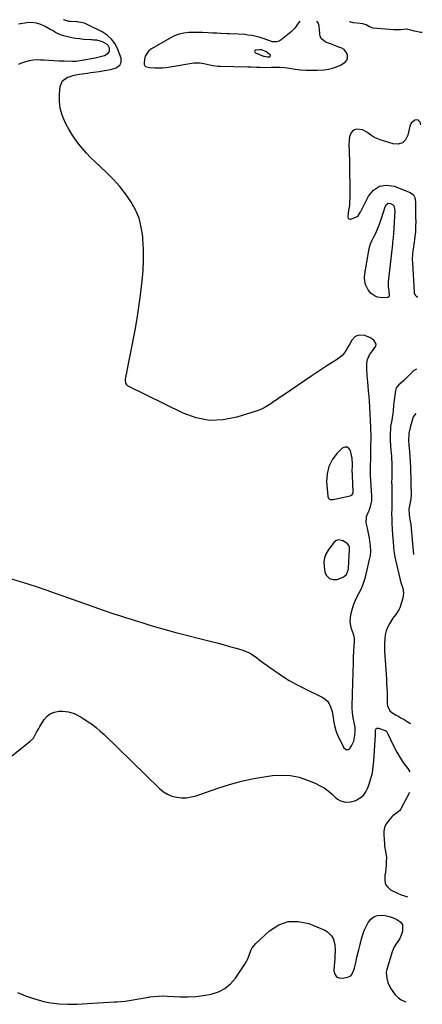
# Model space of a CAD drawing. Units: inches. Extents: x 1910399 to 1915776, y 395573 to 400868.
# Drawn here: x 1915471 to 1915776, y 400093 to 400840 of the extents above; entities that cross this region are included whole.
import ezdxf

# ---------------------------------------------------------------- set-up
doc = ezdxf.new("R2010")
doc.units = ezdxf.units.IN
doc.header["$MEASUREMENT"] = 0
doc.layers.add('1', color=7, linetype='Continuous')
doc.layers.add('7', color=7, linetype='Continuous')

msp = doc.modelspace()

# ---------------------------------------------------------------- linework, layer by layer
at = {"layer": '1', "color": 18}
for points in [[(1915683.15, 400839.13, 1664), (1915681.58, 400836.85, 1664), (1915679.37, 400833.68, 1664), (1915676.61, 400830.97, 1664), (1915668.97, 400824.74, 1664), (1915667.46, 400823.85, 1664), (1915665.88, 400823.27, 1664), (1915662.46, 400823.38, 1664), (1915658.89, 400824.47, 1664), (1915655.38, 400825.76, 1664), (1915653.1, 400826.6, 1664), (1915651.15, 400827.2, 1664), (1915647.14, 400828.04, 1664), (1915643.86, 400828.49, 1664), (1915641.41, 400828.77, 1664), (1915636.47, 400829.11, 1664), (1915629.86, 400829.4, 1664), (1915628.24, 400829.47, 1664), (1915623.38, 400829.66, 1664), (1915620.14, 400829.79, 1664), (1915616.91, 400829.95, 1664), (1915613.69, 400830.11, 1664), (1915609.4, 400830.36, 1664), (1915606.54, 400830.47, 1664), (1915603.68, 400830.44, 1664), (1915598.93, 400830.29, 1664), (1915595.2, 400829.88, 1664), (1915591.58, 400829.12, 1664), (1915588.1, 400827.83, 1664), (1915584.73, 400826.19, 1664), (1915570.19, 400817.69, 1664), (1915568.37, 400816.24, 1664), (1915565.96, 400812.53, 1664), (1915565.37, 400810.28, 1664), (1915564.98, 400806.9, 1664), (1915565.04, 400806.22, 1664), (1915565.24, 400805.61, 1664), (1915565.65, 400805.13, 1664), (1915566.2, 400804.72, 1664), (1915569.1, 400803.96, 1664), (1915573.33, 400803.66, 1664), (1915576.2, 400803.56, 1664), (1915579.06, 400803.6, 1664), (1915581.91, 400803.84, 1664), (1915584.76, 400804.23, 1664), (1915602.67, 400807.32, 1664), (1915604.22, 400807.5, 1664), (1915607.32, 400807.48, 1664), (1915610.41, 400806.98, 1664), (1915615.01, 400805.93, 1664), (1915617.32, 400805.4, 1664), (1915620.94, 400804.9, 1664), (1915622.78, 400804.8, 1664), (1915643.71, 400804.33, 1664), (1915645.95, 400804.27, 1664), (1915650.42, 400804.11, 1664), (1915652.79, 400804, 1664), (1915657.13, 400803.89, 1664), (1915661.48, 400804.01, 1664), (1915665.82, 400804.19, 1664), (1915668.2, 400804.13, 1664), (1915671.27, 400803.9, 1664), (1915673.97, 400803.54, 1664), (1915679.66, 400802.65, 1664), (1915683.87, 400802.12, 1664), (1915688.08, 400801.79, 1664), (1915692.3, 400801.73, 1664), (1915696.53, 400801.86, 1664), (1915701.66, 400802.18, 1664), (1915704.9, 400802.59, 1664), (1915708.07, 400803.27, 1664), (1915711.13, 400804.34, 1664), (1915714.12, 400805.68, 1664), (1915717.78, 400808.01, 1664), (1915718.86, 400809.37, 1664), (1915719.38, 400811.02, 1664), (1915719.54, 400812.87, 1664), (1915719.02, 400814.68, 1664), (1915716.88, 400817.46, 1664), (1915715.26, 400818.42, 1664), (1915712.01, 400819.65, 1664), (1915709.65, 400820.54, 1664), (1915707.28, 400821.43, 1664), (1915702.77, 400823.12, 1664), (1915699.6, 400825.57, 1664), (1915698.78, 400827.34, 1664), (1915698.36, 400829.38, 1664), (1915698.31, 400832.72, 1664), (1915698.05, 400835.29, 1664), (1915697.7, 400836.52, 1664), (1915697.44, 400837.1, 1664), (1915697.14, 400837.66, 1664), (1915696.28, 400839.06, 1664)], [(1915658.77, 400811.87, 1662), (1915660.45, 400812.06, 1662), (1915660.84, 400812.32, 1662), (1915661.06, 400812.62, 1662), (1915661.01, 400812.98, 1662), (1915660.8, 400813.4, 1662), (1915657.74, 400815.83, 1662), (1915654.47, 400817.22, 1662), (1915652.69, 400817.31, 1662), (1915649.75, 400816.91, 1662), (1915649.21, 400816.52, 1662), (1915648.94, 400816.08, 1662), (1915649.09, 400815.6, 1662), (1915649.52, 400815.07, 1662), (1915655.66, 400812.53, 1662), (1915656.16, 400812.34, 1662), (1915658.77, 400811.87, 1662)], [(1915775.04, 400760.41, 1664), (1915774.54, 400762.4, 1664), (1915772.93, 400764.21, 1664), (1915770.52, 400763.94, 1664), (1915767.85, 400761.57, 1664), (1915766.86, 400759.28, 1664), (1915765.35, 400752.39, 1664), (1915763.54, 400749, 1664), (1915761.14, 400746.61, 1664), (1915757.88, 400745.71, 1664), (1915754.03, 400745.81, 1664), (1915744.15, 400748.89, 1664), (1915741.71, 400749.83, 1664), (1915739.37, 400750.95, 1664), (1915737.19, 400752.37, 1664), (1915735.12, 400753.97, 1664), (1915734.54, 400754.48, 1664), (1915730.86, 400756.59, 1664), (1915726.64, 400757.07, 1664), (1915724.73, 400756.49, 1664), (1915723.15, 400755.55, 1664), (1915722.05, 400754.06, 1664), (1915721.07, 400751.14, 1664), (1915720.74, 400749.01, 1664), (1915720.48, 400744.72, 1664), (1915720.66, 400740.41, 1664), (1915720.76, 400738.24, 1664), (1915720.87, 400733.92, 1664), (1915721.22, 400705.32, 1664), (1915721.08, 400701.15, 1664), (1915720.87, 400699.07, 1664), (1915720.29, 400695.34, 1664), (1915719.95, 400692.86, 1664), (1915719.78, 400690.36, 1664), (1915720.03, 400689.55, 1664), (1915720.46, 400688.97, 1664), (1915721.15, 400688.76, 1664), (1915722.01, 400688.79, 1664), (1915726.19, 400690.48, 1664), (1915726.84, 400690.82, 1664), (1915727.42, 400691.24, 1664), (1915729.03, 400693.74, 1664), (1915729.38, 400694.42, 1664), (1915729.73, 400695.1, 1664), (1915735.37, 400706.19, 1664), (1915739.21, 400710.67, 1664), (1915743.63, 400713.66, 1664), (1915748.91, 400714.42, 1664), (1915754.76, 400713.7, 1664), (1915767.08, 400709.03, 1664), (1915769.6, 400707.04, 1664), (1915770.55, 400705.01, 1664), (1915771.1, 400701.65, 1664), (1915771.18, 400691.37, 1664), (1915771.19, 400690.15, 1664), (1915771.21, 400686.52, 1664), (1915771.19, 400684.1, 1664), (1915771.09, 400681.02, 1664), (1915770.95, 400678.98, 1664), (1915770.61, 400675.79, 1664), (1915770.27, 400672.99, 1664), (1915770.09, 400671.59, 1664), (1915769.32, 400666.02, 1664), (1915769.16, 400664.72, 1664), (1915768.88, 400662.11, 1664), (1915768.66, 400658.18, 1664), (1915768.72, 400655.56, 1664), (1915769.94, 400633.19, 1664), (1915770.09, 400632.31, 1664), (1915770.94, 400630.66, 1664), (1915772.1, 400629.75, 1664), (1915772.83, 400629.83, 1664)], [(1915771.9, 400574.8, 1664), (1915769.86, 400573.71, 1664), (1915768.41, 400572.53, 1664), (1915762.23, 400566.26, 1664), (1915760.26, 400564.43, 1664), (1915758.24, 400562.66, 1664), (1915756.39, 400560.52, 1664), (1915755.79, 400558.57, 1664), (1915754.74, 400549.53, 1664), (1915754.49, 400547.42, 1664), (1915753.99, 400543.2, 1664), (1915753.74, 400541.09, 1664), (1915753.34, 400537.78, 1664), (1915753.01, 400535.97, 1664), (1915752.14, 400531.16, 1664), (1915752.09, 400530.37, 1664), (1915751.86, 400524.48, 1664), (1915751.83, 400520.63, 1664), (1915752.08, 400516.79, 1664), (1915752.44, 400512.95, 1664), (1915752.74, 400509.1, 1664), (1915752.91, 400506.72, 1664), (1915753.07, 400504.02, 1664), (1915753.16, 400501.31, 1664), (1915753.17, 400498.6, 1664), (1915753.12, 400495.89, 1664), (1915752.98, 400491.92, 1664), (1915752.94, 400489.02, 1664), (1915753, 400486.13, 1664), (1915753.14, 400481.19, 1664), (1915753.15, 400477.02, 1664), (1915753.04, 400472.86, 1664), (1915752.98, 400468.69, 1664), (1915752.97, 400465.07, 1664), (1915753.02, 400461.19, 1664), (1915753.2, 400457.31, 1664), (1915753.43, 400453.43, 1664), (1915753.72, 400448.74, 1664), (1915754.02, 400444.05, 1664), (1915754.33, 400439.36, 1664), (1915754.55, 400436.92, 1664), (1915755.27, 400432.22, 1664), (1915755.77, 400429.9, 1664), (1915759.15, 400415.94, 1664), (1915760.17, 400412.15, 1664), (1915761.38, 400408.42, 1664), (1915762.05, 400404.71, 1664), (1915761.51, 400400.98, 1664), (1915759.14, 400393.54, 1664), (1915758.71, 400392.45, 1664), (1915756.03, 400388.63, 1664), (1915754.59, 400386.75, 1664), (1915753.94, 400385.76, 1664), (1915751.5, 400381.83, 1664), (1915750.03, 400379.04, 1664), (1915748.86, 400376.15, 1664), (1915748.11, 400373.13, 1664), (1915747.66, 400370.01, 1664), (1915747.49, 400366.82, 1664), (1915747.43, 400363.63, 1664), (1915747.5, 400360.43, 1664), (1915747.66, 400357.24, 1664), (1915748.96, 400339.62, 1664), (1915749.17, 400336.19, 1664), (1915749.35, 400332.75, 1664), (1915749.46, 400329.31, 1664), (1915749.52, 400325.87, 1664), (1915749.57, 400321.13, 1664), (1915749.8, 400319.04, 1664), (1915751.58, 400315.29, 1664), (1915753.18, 400313.99, 1664), (1915756.37, 400312.15, 1664), (1915757.56, 400311.47, 1664), (1915759.97, 400310.12, 1664), (1915762.39, 400308.77, 1664), (1915764.75, 400307.34, 1664), (1915766.67, 400306.08, 1664), (1915767.34, 400305.73, 1664)], [(1915771.33, 400541.17, 1662), (1915769.37, 400538.59, 1662), (1915768.72, 400536.81, 1662), (1915767.78, 400533.29, 1662), (1915767.14, 400530.59, 1662), (1915766.12, 400526.07, 1662), (1915765.93, 400525.1, 1662), (1915765.65, 400521.14, 1662), (1915766.08, 400516.45, 1662), (1915766.49, 400512.74, 1662), (1915766.84, 400508.51, 1662), (1915767.09, 400504.28, 1662), (1915767.23, 400500.04, 1662), (1915767.67, 400478.2, 1662), (1915767.67, 400477.94, 1662), (1915767.64, 400477.42, 1662), (1915767.48, 400476.39, 1662), (1915767.43, 400476.13, 1662), (1915766.4, 400470.94, 1662), (1915766.08, 400468.39, 1662), (1915766.19, 400464.96, 1662), (1915766.31, 400464.11, 1662), (1915767.13, 400459.04, 1662), (1915767.23, 400458.43, 1662), (1915767.45, 400457.2, 1662), (1915767.52, 400456.58, 1662), (1915769.51, 400434.09, 1662)], [(1915723.08, 400506.42, 1662), (1915722.97, 400507.24, 1662), (1915722.81, 400508.06, 1662), (1915721.68, 400512.94, 1662), (1915720.49, 400514.67, 1662), (1915719.1, 400515.67, 1662), (1915717.38, 400515.56, 1662), (1915715.46, 400514.72, 1662), (1915711.4, 400510.66, 1662), (1915707.82, 400505.97, 1662), (1915705.17, 400500.93, 1662), (1915703.9, 400495.38, 1662), (1915703.56, 400489.49, 1662), (1915704.42, 400478.27, 1662), (1915704.86, 400477.02, 1662), (1915705.87, 400476.16, 1662), (1915706.55, 400475.92, 1662), (1915708.66, 400475.84, 1662), (1915721.42, 400478.58, 1662), (1915721.98, 400478.78, 1662), (1915722.89, 400479.46, 1662), (1915723.68, 400481.08, 1662), (1915723.73, 400483.24, 1662), (1915723.55, 400486.55, 1662), (1915723.5, 400487.65, 1662), (1915723.15, 400494.21, 1662), (1915723.12, 400495.01, 1662), (1915723.07, 400497.4, 1662), (1915723.12, 400501.45, 1662), (1915723.14, 400503.11, 1662), (1915723.08, 400506.42, 1662)], [(1915718.6, 400418.93, 1662), (1915720.09, 400422.83, 1662), (1915720.18, 400423.67, 1662), (1915721.04, 400437.98, 1662), (1915720.91, 400439.8, 1662), (1915720.53, 400440.95, 1662), (1915719.38, 400442.27, 1662), (1915716.25, 400444.38, 1662), (1915712.43, 400445.2, 1662), (1915710.71, 400444.47, 1662), (1915709.09, 400443.16, 1662), (1915704.68, 400437.25, 1662), (1915703.05, 400434.39, 1662), (1915701.92, 400431.41, 1662), (1915701.54, 400428.25, 1662), (1915701.65, 400424.96, 1662), (1915702.32, 400420.78, 1662), (1915703.16, 400418.42, 1662), (1915705.87, 400415.83, 1662), (1915708.22, 400415.04, 1662), (1915711.69, 400415.14, 1662), (1915716.05, 400416.89, 1662), (1915718.6, 400418.93, 1662)]]:
    msp.add_polyline3d(points, dxfattribs=at)
at = {"layer": '7', "color": 18}
for points in [[(1915464.43, 400415.62, 1664), (1915470.97, 400413.68, 1664), (1915477.49, 400411.65, 1664), (1915483.96, 400409.49, 1664), (1915490.41, 400407.25, 1664), (1915496.84, 400404.95, 1664), (1915503.27, 400402.66, 1664), (1915509.71, 400400.38, 1664), (1915516.14, 400398.1, 1664), (1915534.02, 400391.81, 1664), (1915536.93, 400390.8, 1664), (1915539.85, 400389.81, 1664), (1915542.78, 400388.86, 1664), (1915545.72, 400387.93, 1664), (1915548.66, 400387.01, 1664), (1915551.6, 400386.09, 1664), (1915554.53, 400385.15, 1664), (1915557.46, 400384.21, 1664), (1915564.01, 400382.08, 1664), (1915570.24, 400380.13, 1664), (1915576.48, 400378.27, 1664), (1915582.76, 400376.52, 1664), (1915589.07, 400374.86, 1664), (1915615.29, 400368.22, 1664), (1915620.19, 400366.95, 1664), (1915625.07, 400365.66, 1664), (1915629.95, 400364.32, 1664), (1915634.82, 400362.95, 1664), (1915639.94, 400361.48, 1664), (1915644.34, 400359.75, 1664), (1915646.38, 400358.57, 1664), (1915650.24, 400355.78, 1664), (1915652.16, 400354.34, 1664), (1915656.02, 400351.51, 1664), (1915663.46, 400346.14, 1664), (1915669.22, 400342.22, 1664), (1915675.1, 400338.51, 1664), (1915681.18, 400335.13, 1664), (1915687.38, 400331.95, 1664), (1915700.17, 400325.84, 1664), (1915702.33, 400324.44, 1664), (1915704.18, 400322.77, 1664), (1915705.56, 400320.7, 1664), (1915706.63, 400318.36, 1664), (1915707.7, 400314.76, 1664), (1915708.63, 400309.97, 1664), (1915708.9, 400307.97, 1664), (1915709.59, 400304.27, 1664), (1915710.55, 400300.37, 1664), (1915711.02, 400298.94, 1664), (1915711.31, 400298.25, 1664), (1915711.62, 400297.57, 1664), (1915716.56, 400287.38, 1664), (1915718.74, 400285.84, 1664), (1915719.95, 400286.09, 1664), (1915721.22, 400286.86, 1664), (1915721.45, 400287.15, 1664), (1915722.56, 400288.77, 1664), (1915724.15, 400292.3, 1664), (1915725.06, 400296.99, 1664), (1915725.25, 400299.33, 1664), (1915725.14, 400302.86, 1664), (1915724.79, 400305.18, 1664), (1915724.53, 400306.5, 1664), (1915723.87, 400310.13, 1664), (1915723.33, 400313.79, 1664), (1915723, 400317.49, 1664), (1915722.96, 400319.35, 1664), (1915722.98, 400321.2, 1664), (1915723.15, 400325.8, 1664), (1915723.3, 400329.96, 1664), (1915723.44, 400334.12, 1664), (1915723.56, 400338.28, 1664), (1915723.66, 400342.44, 1664), (1915723.94, 400354.08, 1664), (1915723.95, 400355.03, 1664), (1915724, 400356.59, 1664), (1915724.83, 400368.2, 1664), (1915724.86, 400368.87, 1664), (1915724.72, 400370.87, 1664), (1915724.26, 400372.82, 1664), (1915724.05, 400373.46, 1664), (1915722.57, 400377.57, 1664), (1915721.87, 400380.28, 1664), (1915721.51, 400382.99, 1664), (1915721.63, 400385.73, 1664), (1915722.09, 400388.48, 1664), (1915723.33, 400393.18, 1664), (1915724.28, 400396.26, 1664), (1915725.4, 400399.27, 1664), (1915726.76, 400402.18, 1664), (1915728.29, 400405.02, 1664), (1915729.81, 400407.86, 1664), (1915731.15, 400410.78, 1664), (1915732.22, 400413.8, 1664), (1915733.1, 400416.9, 1664), (1915736.27, 400430.3, 1664), (1915736.82, 400433.3, 1664), (1915737.1, 400436.33, 1664), (1915736.93, 400440.88, 1664), (1915736.73, 400442.39, 1664), (1915736.06, 400446.4, 1664), (1915735.6, 400448.93, 1664), (1915735.11, 400451.46, 1664), (1915734.56, 400453.97, 1664), (1915733.54, 400458.22, 1664), (1915733.77, 400462.91, 1664), (1915735.18, 400465.87, 1664), (1915735.88, 400467.38, 1664), (1915737.01, 400470.53, 1664), (1915737.93, 400474.9, 1664), (1915738.04, 400476.83, 1664), (1915738.01, 400478.78, 1664), (1915737.51, 400486.17, 1664), (1915737.22, 400490.03, 1664), (1915737, 400494.42, 1664), (1915736.95, 400496.84, 1664), (1915736.96, 400498.05, 1664), (1915737.11, 400510.2, 1664), (1915737.15, 400512.75, 1664), (1915737.19, 400515.3, 1664), (1915737.24, 400517.84, 1664), (1915737.29, 400520.39, 1664), (1915737.32, 400522.94, 1664), (1915737.31, 400525.48, 1664), (1915737.25, 400528.03, 1664), (1915737.15, 400530.57, 1664), (1915736.37, 400546.31, 1664), (1915736.14, 400550.26, 1664), (1915735.86, 400554.2, 1664), (1915735.5, 400558.14, 1664), (1915735.09, 400562.07, 1664), (1915734.77, 400564.97, 1664), (1915734.35, 400569.94, 1664), (1915734.21, 400574.92, 1664), (1915734.21, 400579.6, 1664), (1915734.53, 400582.14, 1664), (1915736.15, 400585.65, 1664), (1915738.52, 400588.76, 1664), (1915741, 400592.24, 1664), (1915741.24, 400593.89, 1664), (1915739.34, 400596.89, 1664), (1915736.32, 400598.79, 1664), (1915734.5, 400599.71, 1664), (1915732.61, 400600.36, 1664), (1915728.58, 400600.61, 1664), (1915726.41, 400600.12, 1664), (1915724.93, 400599.4, 1664), (1915722.7, 400596.87, 1664), (1915720.95, 400593.6, 1664), (1915720.04, 400591.98, 1664), (1915718.3, 400589.04, 1664), (1915716.81, 400586.91, 1664), (1915715.14, 400584.96, 1664), (1915713.2, 400583.27, 1664), (1915711.09, 400581.77, 1664), (1915707.74, 400579.75, 1664), (1915703.83, 400577.34, 1664), (1915699.95, 400574.89, 1664), (1915696.11, 400572.37, 1664), (1915692.29, 400569.82, 1664), (1915670.77, 400555.17, 1664), (1915668.36, 400553.51, 1664), (1915665.97, 400551.85, 1664), (1915663.59, 400550.16, 1664), (1915661.22, 400548.46, 1664), (1915658.79, 400546.88, 1664), (1915656.28, 400545.45, 1664), (1915653.65, 400544.27, 1664), (1915650.93, 400543.25, 1664), (1915635.47, 400538.25, 1664), (1915625.06, 400536.21, 1664), (1915614.77, 400535.77, 1664), (1915604.66, 400537.73, 1664), (1915594.67, 400541.28, 1664), (1915553.02, 400561.95, 1664), (1915551.86, 400562.86, 1664), (1915551.15, 400564.14, 1664), (1915550.89, 400566.4, 1664), (1915550.98, 400567.17, 1664), (1915558.15, 400604.32, 1664), (1915559.74, 400613.15, 1664), (1915561.17, 400622, 1664), (1915562.38, 400630.88, 1664), (1915563.44, 400639.79, 1664), (1915563.62, 400641.53, 1664), (1915564.26, 400649.58, 1664), (1915564.6, 400657.65, 1664), (1915564.5, 400665.71, 1664), (1915564.12, 400673.78, 1664), (1915563.98, 400675.59, 1664), (1915562.91, 400682.59, 1664), (1915561.18, 400689.35, 1664), (1915558.44, 400695.77, 1664), (1915555.03, 400701.97, 1664), (1915550.9, 400707.82, 1664), (1915546.51, 400713.46, 1664), (1915541.73, 400718.77, 1664), (1915536.69, 400723.86, 1664), (1915527.6, 400732.42, 1664), (1915524.36, 400735.61, 1664), (1915521.22, 400738.88, 1664), (1915518.23, 400742.29, 1664), (1915515.34, 400745.79, 1664), (1915512.65, 400749.43, 1664), (1915510.11, 400753.18, 1664), (1915507.81, 400757.07, 1664), (1915505.66, 400761.06, 1664), (1915504.82, 400762.74, 1664), (1915502.83, 400767.74, 1664), (1915501.41, 400772.85, 1664), (1915500.84, 400778.12, 1664), (1915500.83, 400783.5, 1664), (1915501.32, 400789.45, 1664), (1915503.03, 400793.79, 1664), (1915506.87, 400796.44, 1664), (1915508.12, 400796.85, 1664), (1915512.01, 400797.94, 1664), (1915515.98, 400798.73, 1664), (1915517.98, 400799.05, 1664), (1915521.99, 400799.65, 1664), (1915524.36, 400799.99, 1664), (1915526.55, 400800.3, 1664), (1915530.94, 400800.92, 1664), (1915535, 400801.49, 1664), (1915536.87, 400801.8, 1664), (1915540.56, 400802.66, 1664), (1915543.72, 400803.65, 1664), (1915546.5, 400805.55, 1664), (1915547.6, 400807.53, 1664), (1915547.54, 400810.81, 1664), (1915545.06, 400817.62, 1664), (1915542.98, 400821.76, 1664), (1915540.38, 400825.44, 1664), (1915537.01, 400828.43, 1664), (1915533.13, 400830.96, 1664), (1915521.92, 400836.52, 1664), (1915519.73, 400837.42, 1664), (1915515.54, 400838.34, 1664), (1915514.4, 400838.49, 1664), (1915513.95, 400838.52, 1664), (1915513.72, 400838.53, 1664), (1915508.88, 400838.69, 1664), (1915508.03, 400838.76, 1664), (1915503.99, 400839.95, 1664), (1915503.98, 400840.14, 1664)], [(1915469.96, 400806.47, 1662), (1915471.58, 400807.24, 1662), (1915475.24, 400808.48, 1662), (1915477.99, 400809.16, 1662), (1915480.77, 400809.64, 1662), (1915483.58, 400809.81, 1662), (1915486.41, 400809.77, 1662), (1915488.93, 400809.6, 1662), (1915492.78, 400809.36, 1662), (1915496.64, 400809.14, 1662), (1915500.49, 400808.97, 1662), (1915504.35, 400808.81, 1662), (1915510.65, 400808.6, 1662), (1915511.36, 400808.59, 1662), (1915513.46, 400808.7, 1662), (1915514.85, 400808.86, 1662), (1915519.21, 400809.55, 1662), (1915523.55, 400810.33, 1662), (1915527.87, 400811.24, 1662), (1915534, 400812.63, 1662), (1915535.02, 400812.96, 1662), (1915537.69, 400814.64, 1662), (1915538.69, 400816.32, 1662), (1915538.68, 400818.55, 1662), (1915537.69, 400820.59, 1662), (1915536.89, 400821.37, 1662), (1915533.45, 400823.27, 1662), (1915529.12, 400824.51, 1662), (1915526.84, 400824.71, 1662), (1915525.7, 400824.79, 1662), (1915524.56, 400824.87, 1662), (1915519.09, 400825.22, 1662), (1915516.1, 400825.49, 1662), (1915513.13, 400825.87, 1662), (1915510.18, 400826.42, 1662), (1915507.24, 400827.07, 1662), (1915504.06, 400827.87, 1662), (1915501.47, 400828.71, 1662), (1915497.8, 400830.52, 1662), (1915495.42, 400831.87, 1662), (1915494.23, 400832.56, 1662), (1915490.04, 400835.04, 1662), (1915486.69, 400836.58, 1662), (1915483.24, 400837.62, 1662), (1915479.65, 400837.94, 1662), (1915475.97, 400837.77, 1662), (1915469.63, 400836.8, 1662)], [(1915776.23, 400830.43, 1666), (1915776.08, 400830.4, 1666), (1915775.63, 400830.41, 1666), (1915775.18, 400830.46, 1666), (1915770.22, 400831.32, 1666), (1915767.51, 400832.09, 1666), (1915764.35, 400833.01, 1666), (1915759.58, 400832.54, 1666), (1915756.14, 400832.47, 1666), (1915754.42, 400832.55, 1666), (1915738.88, 400833.7, 1666), (1915736.15, 400834.68, 1666), (1915733.52, 400836.11, 1666), (1915731.15, 400836.91, 1666), (1915729.18, 400837.26, 1666), (1915723.85, 400837.85, 1666), (1915723.33, 400837.92, 1666), (1915721.81, 400838.32, 1666), (1915721.54, 400838.55, 1666), (1915721.4, 400838.8, 1666), (1915721.42, 400838.92, 1666)], [(1915750.33, 400700.77, 1666), (1915752.2, 400700.62, 1666), (1915753.62, 400699.79, 1666), (1915754.56, 400698.71, 1666), (1915755.23, 400696.56, 1666), (1915755.3, 400695.04, 1666), (1915754.59, 400682.06, 1666), (1915754.51, 400680.75, 1666), (1915754.33, 400678.13, 1666), (1915754.03, 400674.48, 1666), (1915753.67, 400671.37, 1666), (1915753.54, 400670.24, 1666), (1915753.48, 400669.68, 1666), (1915750.43, 400641.01, 1666), (1915750.35, 400639.86, 1666), (1915750.39, 400637.58, 1666), (1915750.85, 400634.17, 1666), (1915751.17, 400630.54, 1666), (1915750.8, 400629.71, 1666), (1915750.07, 400629.19, 1666), (1915745.83, 400628.88, 1666), (1915742.2, 400629.57, 1666), (1915740.45, 400630.21, 1666), (1915737.4, 400632.18, 1666), (1915735.16, 400635.04, 1666), (1915734.28, 400636.63, 1666), (1915733.23, 400639.14, 1666), (1915732.53, 400641.7, 1666), (1915732.36, 400644.35, 1666), (1915732.54, 400647.07, 1666), (1915735.61, 400664.86, 1666), (1915736.19, 400667.42, 1666), (1915736.95, 400669.91, 1666), (1915737.97, 400672.31, 1666), (1915739.16, 400674.65, 1666), (1915740.41, 400676.97, 1666), (1915741.55, 400679.34, 1666), (1915742.55, 400681.78, 1666), (1915743.45, 400684.25, 1666), (1915746.92, 400694.84, 1666), (1915747.8, 400697.2, 1666), (1915748.86, 400699.49, 1666), (1915748.9, 400699.56, 1666), (1915750.33, 400700.77, 1666)], [(1915456.72, 400274.77, 1666), (1915478.68, 400292.38, 1666), (1915481, 400294.73, 1666), (1915483.43, 400299.06, 1666), (1915485.02, 400302.02, 1666), (1915485.87, 400303.47, 1666), (1915489.1, 400308.69, 1666), (1915491.34, 400311.28, 1666), (1915493.91, 400313.3, 1666), (1915496.96, 400314.44, 1666), (1915500.35, 400314.99, 1666), (1915503.16, 400315, 1666), (1915507.64, 400314.56, 1666), (1915511.93, 400313.23, 1666), (1915514.01, 400312.28, 1666), (1915518.01, 400310.12, 1666), (1915519.94, 400308.9, 1666), (1915522.6, 400307.12, 1666), (1915525.76, 400304.87, 1666), (1915528.83, 400302.51, 1666), (1915531.77, 400299.99, 1666), (1915534.62, 400297.36, 1666), (1915576.8, 400256.27, 1666), (1915579.69, 400253.93, 1666), (1915582.79, 400251.99, 1666), (1915586.19, 400250.64, 1666), (1915589.79, 400249.69, 1666), (1915593.52, 400249.35, 1666), (1915597.23, 400249.38, 1666), (1915600.89, 400249.97, 1666), (1915604.52, 400250.93, 1666), (1915620.95, 400256.65, 1666), (1915629.96, 400259.5, 1666), (1915639.05, 400261.98, 1666), (1915648.27, 400263.93, 1666), (1915657.59, 400265.52, 1666), (1915662.55, 400266.23, 1666), (1915669.37, 400266.63, 1666), (1915676.1, 400266.31, 1666), (1915682.69, 400264.91, 1666), (1915689.19, 400262.8, 1666), (1915694.82, 400260.45, 1666), (1915698.31, 400258.76, 1666), (1915701.64, 400256.83, 1666), (1915704.74, 400254.55, 1666), (1915707.69, 400252.03, 1666), (1915710.11, 400249.71, 1666), (1915711.82, 400248.38, 1666), (1915713.65, 400247.29, 1666), (1915717.77, 400246.11, 1666), (1915722.1, 400246.17, 1666), (1915725.69, 400247.39, 1666), (1915727.39, 400248.27, 1666), (1915729.72, 400249.83, 1666), (1915731.75, 400251.66, 1666), (1915733.33, 400253.9, 1666), (1915734.59, 400256.41, 1666), (1915735.77, 400259.56, 1666), (1915737.17, 400263.92, 1666), (1915738.3, 400268.33, 1666), (1915739.05, 400272.82, 1666), (1915739.54, 400277.37, 1666), (1915740.74, 400296.66, 1666), (1915740.72, 400297.51, 1666), (1915740.68, 400300.71, 1666), (1915741.43, 400302.08, 1666), (1915742.13, 400302.29, 1666), (1915742.98, 400302.28, 1666), (1915748.03, 400300.46, 1666), (1915748.29, 400300.34, 1666), (1915749.28, 400299.35, 1666), (1915749.56, 400298.85, 1666), (1915754.52, 400288.34, 1666), (1915756.85, 400283.88, 1666), (1915759.39, 400279.56, 1666), (1915762.27, 400275.45, 1666), (1915765.37, 400271.48, 1666), (1915766.72, 400269.09, 1666)], [(1915766.45, 400253.36, 1666), (1915759.69, 400240.47, 1666), (1915759.1, 400239.57, 1666), (1915756.65, 400237.58, 1666), (1915753.96, 400235.75, 1666), (1915753.18, 400234.97, 1666), (1915750.56, 400231.96, 1666), (1915748.89, 400229.5, 1666), (1915747.65, 400226.89, 1666), (1915747.07, 400224.06, 1666), (1915746.93, 400221.09, 1666), (1915747.45, 400214, 1666), (1915747.59, 400212.59, 1666), (1915748.38, 400208.43, 1666), (1915748.97, 400204.27, 1666), (1915748.87, 400200.6, 1666), (1915748.71, 400198.06, 1666), (1915748.49, 400195.52, 1666), (1915748.18, 400192.99, 1666), (1915747.81, 400190.47, 1666), (1915747.68, 400186.19, 1666), (1915748.38, 400183.58, 1666), (1915749.98, 400181.4, 1666), (1915752.2, 400179.51, 1666), (1915753.62, 400178.71, 1666), (1915756.83, 400177.11, 1666), (1915760.11, 400175.71, 1666), (1915763.51, 400174.63, 1666), (1915765.11, 400174.23, 1666)], [(1915468.99, 400101.47, 1668), (1915474.91, 400098.93, 1668), (1915481.01, 400096.85, 1668), (1915487.22, 400095.08, 1668), (1915487.58, 400094.99, 1668), (1915494.1, 400093.71, 1668), (1915500.64, 400092.82, 1668), (1915507.25, 400092.53, 1668), (1915513.88, 400092.63, 1668), (1915526, 400093.37, 1668), (1915530.1, 400093.61, 1668), (1915534.19, 400093.86, 1668), (1915538.29, 400094.09, 1668), (1915542.39, 400094.32, 1668), (1915544.43, 400094.44, 1668), (1915547.5, 400094.67, 1668), (1915550.56, 400094.98, 1668), (1915553.6, 400095.41, 1668), (1915556.63, 400095.93, 1668), (1915559.65, 400096.49, 1668), (1915562.68, 400097.03, 1668), (1915565.72, 400097.54, 1668), (1915568.76, 400098.03, 1668), (1915569.35, 400098.12, 1668), (1915572.69, 400098.54, 1668), (1915576.04, 400098.82, 1668), (1915579.4, 400098.88, 1668), (1915582.77, 400098.81, 1668), (1915592.4, 400098.29, 1668), (1915598.35, 400098.21, 1668), (1915604.27, 400098.43, 1668), (1915610.16, 400099.12, 1668), (1915616.03, 400100.11, 1668), (1915621.46, 400101.95, 1668), (1915626.41, 400104.51, 1668), (1915630.63, 400108.15, 1668), (1915634.37, 400112.5, 1668), (1915641.45, 400123.09, 1668), (1915643.67, 400127.03, 1668), (1915644.53, 400129.12, 1668), (1915646.08, 400133.36, 1668), (1915647.09, 400135.32, 1668), (1915649.91, 400138.75, 1668), (1915660.3, 400148.4, 1668), (1915667.2, 400152.8, 1668), (1915674.41, 400155.45, 1668), (1915682.09, 400155.49, 1668), (1915690.09, 400153.77, 1668), (1915702.3, 400148.74, 1668), (1915704.29, 400147.61, 1668), (1915707.38, 400144.48, 1668), (1915708.48, 400142.48, 1668), (1915709.75, 400137.96, 1668), (1915710.07, 400133.27, 1668), (1915710.05, 400132.58, 1668), (1915709.93, 400129.86, 1668), (1915709.8, 400127.13, 1668), (1915709.63, 400124.4, 1668), (1915709.45, 400121.68, 1668), (1915709.17, 400117.87, 1668), (1915709.79, 400115.35, 1668), (1915710.97, 400113.47, 1668), (1915712.99, 400112.55, 1668), (1915715.56, 400112.27, 1668), (1915719.74, 400113.14, 1668), (1915722.01, 400114.25, 1668), (1915722.82, 400115.19, 1668), (1915724.51, 400119.26, 1668), (1915724.57, 400119.59, 1668), (1915724.6, 400119.75, 1668), (1915724.64, 400119.92, 1668), (1915725.9, 400125.36, 1668), (1915726.58, 400128.24, 1668), (1915727.27, 400131.12, 1668), (1915727.98, 400133.99, 1668), (1915728.71, 400136.86, 1668), (1915730.12, 400142.35, 1668), (1915731.08, 400145.55, 1668), (1915732.22, 400148.68, 1668), (1915733.6, 400151.7, 1668), (1915735.16, 400154.66, 1668), (1915735.33, 400154.96, 1668), (1915737.21, 400157.21, 1668), (1915739.38, 400158.92, 1668), (1915741.99, 400159.84, 1668), (1915744.89, 400160.22, 1668), (1915748.02, 400159.89, 1668), (1915751.07, 400159.3, 1668), (1915754.02, 400158.31, 1668), (1915756.91, 400157.05, 1668), (1915759.85, 400154.87, 1668), (1915761.17, 400152.96, 1668), (1915761.32, 400148.13, 1668), (1915760.68, 400146.2, 1668), (1915759.14, 400142.62, 1668), (1915758.15, 400140.95, 1668), (1915755.92, 400137.74, 1668), (1915754.94, 400136.07, 1668), (1915753.46, 400132.47, 1668), (1915749.03, 400118.18, 1668), (1915748.72, 400116.73, 1668), (1915749.2, 400112.29, 1668), (1915750.11, 400109.17, 1668), (1915752.13, 400104.89, 1668), (1915753.78, 400102.2, 1668), (1915755.66, 400099.77, 1668), (1915757.79, 400097.66, 1668), (1915760.31, 400096.04, 1668), (1915763.09, 400094.73, 1668), (1915763.76, 400094.5, 1668)]]:
    msp.add_polyline3d(points, dxfattribs=at)

doc.saveas('drawing.dxf')
